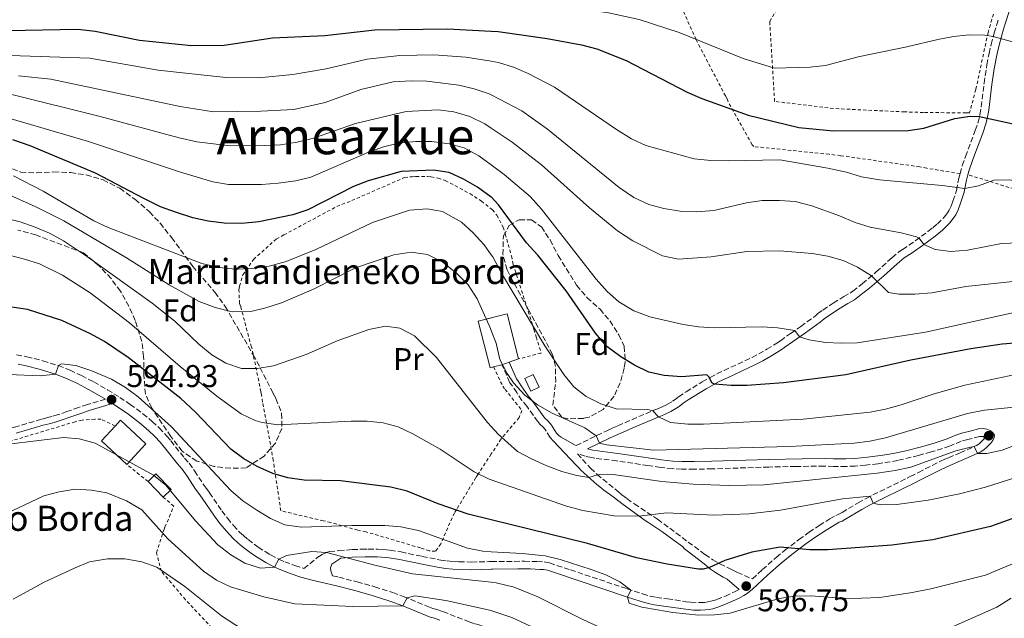
# Model space of a CAD drawing. Units: metres. Extents: x 599915 to 603338, y 4777747 to 4780111.
# Drawn here: x 600924 to 601237, y 4777892 to 4778082 of the extents above; entities that cross this region are included whole.
import ezdxf
from ezdxf.enums import TextEntityAlignment as Align

# ---------------------------------------------------------------- set-up
doc = ezdxf.new("R2010")
doc.units = ezdxf.units.M
doc.header["$MEASUREMENT"] = 0
doc.linetypes.add('DGN Style 2', pattern=[1.739922, 1.043953, -0.695969])
doc.linetypes.add('DGN Style 3', pattern=[2.435891, 1.739922, -0.695969])
for name, color, linetype, lineweight in [('Camino', 7, 'DGN Style 3', 0), ('Caseta-cabaña', 1, 'Continuous', 0), ('Cota de punto acotado terreno', 7, 'Continuous', 0), ('Curva de nivel directora', 30, 'Continuous', 30), ('Curva de nivel intermedia', 30, 'Continuous', 0), ('Edificio', 1, 'Continuous', 13), ('Etiqueta de uso rústico', 92, 'Continuous', 0), ('Etiqueta de zona arbolada', 92, 'Continuous', 0), ('Margen derecho', 7, 'Continuous', 0), ('Punto acotado terreno (símbolo)', 7, 'Continuous', 0), ('Tela metálica o alambrada', 7, 'DGN Style 2', 0), ('Texto de Borda', 7, 'Continuous', 0), ('Texto de Área (paraje) menor', 7, 'Continuous', 0), ('Zona arbolada', 92, 'DGN Style 3', 0)]:
    doc.layers.add(name, color=color, linetype=linetype, lineweight=lineweight)
doc.styles.add('Style-Arial', font='arial.ttf')

# ---------------------------------------------------------------- blocks, each defined once
blk = doc.blocks.new('5PATER')
at = {"layer": 'Punto acotado terreno (símbolo)', "linetype": 'Continuous', "lineweight": 0}
h = blk.add_hatch(color=51, dxfattribs=at)
edge = h.paths.add_edge_path()
edge.add_ellipse((0, 0), major_axis=(-0.11, -0.111), ratio=0.999422, start_angle=0, end_angle=360)

msp = doc.modelspace()

# ---------------------------------------------------------------- linework, layer by layer
at = {"layer": 'Camino', "color": 7, "linetype": 'DGN Style 3', "lineweight": 0}
for points in [[(601223.12, 4778033.24, 645.76), (601223.82, 4778035.79, 646.33), (601224.83, 4778038.72, 647.02), (601227.97, 4778047.03, 649.01), (601229.02, 4778050.11, 649.72), (601229.46, 4778052.02, 650.14), (601229.85, 4778054.53, 650.68), (601230.76, 4778062.03, 652.06), (601231.67, 4778067.89, 652.94), (601232.34, 4778071.48, 653.51), (601232.99, 4778074.33, 654.2), (601233.98, 4778078.04, 655.33), (601234.69, 4778080.46, 655.96), (601235.28, 4778082.34, 656.32)], [(601100.99, 4777946.72, 612.73), (601110.72, 4777951.37, 616.21), (601112.46, 4777952.18, 616.77), (601114.23, 4777952.98, 617.23), (601118.73, 4777954.92, 618.26), (601123.19, 4777956.83, 619.41), (601126.33, 4777958.17, 620.26), (601127.19, 4777958.5, 620.67), (601128.15, 4777958.92, 620.94), (601129.88, 4777959.78, 621.31), (601131.61, 4777960.77, 621.69), (601132.5, 4777961.33, 621.92), (601133.55, 4777962.21, 622.29), (601135.99, 4777963.8, 622.99), (601141.1, 4777966.97, 624.43), (601143.6, 4777968.39, 625.08), (601148.03, 4777970.56, 626.02), (601156.98, 4777974.72, 627.51), (601159.12, 4777975.84, 627.86), (601161.7, 4777977.33, 628.32), (601164.8, 4777979.29, 628.93), (601165.95, 4777980.07, 629.25), (601169.2, 4777982.31, 629.81), (601172.45, 4777984.6, 630.26), (601177.04, 4777987.89, 630.79), (601177.88, 4777988.67, 630.87), (601179.48, 4777989.83, 631.18), (601182.76, 4777992.03, 631.88), (601186.12, 4777994.09, 632.59), (601188.16, 4777995.24, 632.97), (601188.99, 4777995.83, 633.16), (601192.07, 4777998.24, 634.03), (601196.49, 4778001.96, 635.5), (601201.43, 4778006.46, 637.59), (601203.65, 4778008.32, 638.4), (601204.87, 4778009.11, 638.53), (601208.89, 4778011.87, 639.65), (601212.91, 4778014.79, 640.84), (601214.44, 4778015.98, 641.31), (601215.91, 4778017.25, 641.79), (601217.94, 4778019.24, 642.5), (601218.58, 4778019.98, 642.75), (601219.15, 4778020.76, 643.03), (601219.66, 4778021.58, 643.31), (601220.2, 4778022.73, 643.67), (601220.88, 4778024.53, 644.19), (601221.64, 4778026.81, 644.72), (601221.97, 4778027.93, 644.85), (601222.73, 4778031.81, 645.44), (601223.12, 4778033.24, 645.76)], [(600922.93, 4777975.58, 594.95), (600926.23, 4777974.95, 594.97), (600931.35, 4777973.66, 595.08), (600936.24, 4777972.15, 595.2), (600939.96, 4777970.69, 595.3), (600943.58, 4777968.99, 595.41), (600947.51, 4777966.93, 595.52), (600951.84, 4777964.45, 595.53), (600955.78, 4777962.01, 595.4), (600959.1, 4777959.78, 595.15), (600963.11, 4777956.82, 594.78), (600966.09, 4777954.35, 594.57), (600968.29, 4777952.31, 594.43), (600970.77, 4777949.7, 594.26), (600972.05, 4777948.16, 594.16), (600976.36, 4777942.66, 593.77), (600977.88, 4777941.03, 593.74), (600979.6, 4777938.58, 593.51), (600982.31, 4777934.41, 592.97), (600983.25, 4777933.08, 592.85), (600984.34, 4777931.64, 592.81), (600988.25, 4777925.9, 591.91), (600990.03, 4777923.51, 591.57), (600991.95, 4777921.23, 591.24), (600993.91, 4777919.12, 590.98), (600995.1, 4777918.03, 590.94), (600996.64, 4777916.75, 590.8), (600999.83, 4777914.37, 590.51), (601002.06, 4777912.9, 590.29), (601003.78, 4777911.88, 590.13), (601006.44, 4777910.51, 589.88), (601008.26, 4777909.7, 589.7), (601011.53, 4777908.47, 589.37), (601014.36, 4777907.53, 589.03)], [(601093.64, 4777948.22, 612.86), (601092.73, 4777949.21, 612.9), (601091.09, 4777951.78, 613.1), (601090.48, 4777952.57, 613.21), (601089.47, 4777953.46, 613.48), (601088.78, 4777954.3, 613.62), (601085.32, 4777959.17, 614.28), (601083.73, 4777961.07, 614.63), (601082.06, 4777963.54, 615.03), (601080.5, 4777965.92, 615.24), (601079.88, 4777966.7, 615.2), (601077.39, 4777972.41, 615.2)], [(600951.22, 4777961.45, 595.51), (600945.48, 4777959.71, 593.89), (600942.7, 4777958.81, 593.18), (600938.99, 4777957.49, 592.42), (600936.18, 4777956.52, 591.99), (600934.16, 4777955.89, 591.75), (600932.8, 4777955.56, 591.71), (600930.88, 4777955.03, 591.53), (600922.29, 4777952.54, 590.49), (600920.57, 4777952.08, 590.37), (600918.61, 4777951.67, 590.38), (600917.48, 4777951.37, 590.32), (600910.79, 4777949.37, 589.83), (600908.29, 4777948.56, 589.81), (600906.54, 4777947.92, 589.76), (600904.69, 4777947.16, 589.64), (600901.98, 4777945.89, 589.45), (600900.45, 4777945.09, 589.4), (600896.36, 4777942.83, 589.44), (600893.08, 4777941.15, 589.48), (600892.16, 4777940.76, 589.48), (600889.58, 4777939.31, 589.48)], [(601230.67, 4777949.57, 610.58), (601229.35, 4777949.54, 610.66), (601226.46, 4777948.83, 611.11), (601225.57, 4777948.61, 611.19), (601223.52, 4777948.04, 611.27), (601219.81, 4777946.52, 611.42), (601213.93, 4777944.63, 611.61), (601209.92, 4777943.54, 611.63), (601203.32, 4777941.94, 611.71), (601200.92, 4777941.49, 611.73), (601196.97, 4777940.9, 611.82), (601193, 4777940.42, 611.93), (601189.77, 4777940.12, 611.98), (601186.88, 4777940.03, 612.08), (601182.88, 4777940.02, 612.32), (601179.86, 4777940.1, 612.4), (601170.86, 4777940.04, 612.56), (601162.26, 4777939.84, 612.7), (601144.27, 4777939.26, 613.04), (601138.57, 4777939.13, 613.05), (601134.57, 4777939.18, 613.05), (601131.57, 4777939.34, 613.05), (601127.8, 4777939.74, 613.04), (601123.83, 4777940.29, 613), (601113.95, 4777941.79, 612.83), (601106.94, 4777942.65, 612.77), (601105.82, 4777942.83, 612.77), (601103.88, 4777943.28, 612.75), (601101.38, 4777944.03, 612.73), (601105.57, 4777939.5, 610.91), (601107.62, 4777937.51, 610.05), (601114.53, 4777931.88, 607.39), (601115.57, 4777930.94, 607.39), (601117.11, 4777929.77, 606.99), (601119.51, 4777928.1, 606.36), (601126.88, 4777923.24, 604.45), (601141.99, 4777911.99, 600.91), (601144.42, 4777910.32, 600.35), (601146.72, 4777909.01, 599.79), (601150.22, 4777907.35, 598.82), (601151.45, 4777906.74, 598.52), (601152.32, 4777906.27, 598.37), (601157.05, 4777904.23, 597.23), (601160.25, 4777907.18, 597.96), (601164.66, 4777911.07, 599.15), (601167.31, 4777913.27, 599.74), (601171.87, 4777916.75, 600.7), (601175.07, 4777919.06, 601.38), (601178.34, 4777921.26, 602.09), (601181.69, 4777923.33, 602.79), (601183.62, 4777924.43, 603.17), (601184.54, 4777924.82, 603.12), (601185.59, 4777925.38, 603.27), (601190.66, 4777928.43, 604.33), (601193.24, 4777929.87, 604.82), (601207.27, 4777936.8, 606.77), (601209.91, 4777938.13, 607.27), (601214.27, 4777940.36, 608.28), (601216.92, 4777941.68, 608.8), (601218.25, 4777942.34, 609), (601219.46, 4777942.82, 609.08), (601223.13, 4777944.35, 609.49), (601228.39, 4777946.74, 610.09), (601229.23, 4777947.26, 610.19), (601229.96, 4777947.93, 610.28), (601230.83, 4777948.87, 610.42), (601230.67, 4777949.57, 610.58)], [(601014.36, 4777907.53, 589.03), (601018.5, 4777910.9, 589.56), (601019.29, 4777911.48, 589.71), (601020.14, 4777911.98, 589.91), (601021.55, 4777912.63, 590.17), (601022.51, 4777912.9, 590.2), (601025.53, 4777913.25, 590.44), (601029.74, 4777913.54, 590.74), (601032.74, 4777913.67, 590.94), (601034.85, 4777913.71, 591.06), (601037.84, 4777913.67, 591.18), (601039.84, 4777913.56, 591.24), (601041.83, 4777913.37, 591.3), (601045.27, 4777912.79, 591.43), (601052.01, 4777911.37, 591.75), (601057.89, 4777910.24, 592.14), (601059.99, 4777909.96, 592.15), (601061.97, 4777909.78, 592.35), (601063.74, 4777909.68, 592.52), (601067.74, 4777909.56, 592.73), (601073.35, 4777909.72, 592.95), (601073.99, 4777909.73, 592.99)], [(601073.99, 4777909.73, 592.99), (601084.5, 4777909.84, 593.65), (601088.49, 4777909.75, 594.04), (601090.79, 4777909.61, 594.22), (601091.78, 4777909.48, 594.22), (601092.52, 4777909.29, 594.22), (601099.18, 4777907.11, 594.36), (601117.18, 4777901.07, 594.85), (601122.08, 4777899.45, 594.91), (601124.53, 4777898.72, 594.87), (601126.5, 4777898.35, 594.89), (601130.01, 4777897.89, 594.91), (601135.94, 4777896.97, 595.06), (601137.46, 4777896.8, 595.09), (601140.49, 4777896.69, 595.19), (601141.89, 4777896.76, 595.27), (601142.88, 4777896.88, 595.33), (601143.85, 4777897.09, 595.39), (601145.67, 4777897.64, 595.51), (601148.45, 4777898.75, 595.71), (601151.54, 4777900.2, 596.1), (601152.86, 4777900.9, 596.33)], [(601023.49, 4777905.24, 587.74), (601025.47, 4777904.78, 587.44), (601031.31, 4777903.28, 586.67), (601036.92, 4777901.71, 586.05), (601042.61, 4777899.88, 585.5), (601046, 4777898.67, 585.17), (601054.28, 4777895.21, 584.39), (601055.37, 4777894.82, 584.3), (601056.74, 4777894.45, 584.3), (601058.62, 4777893.8, 584.16), (601066.98, 4777890.54, 583.29), (601068.86, 4777889.88, 583.17), (601069.86, 4777889.67, 583.13), (601070.9, 4777889.32, 583.08), (601072.77, 4777888.62, 582.98), (601073.99, 4777888.1, 582.91)]]:
    msp.add_polyline3d(points, dxfattribs=at)
at = {"layer": 'Caseta-cabaña', "color": 1, "linetype": 'Continuous', "lineweight": 0, "elevation": 618.52, "flags": 128}
msp.add_lwpolyline([(601089.27, 4777965.31), (601086.6, 4777964.01), (601084.64, 4777968.02), (601087.32, 4777969.32), (601089.27, 4777965.31)], close=True, dxfattribs=at)
msp.add_lwpolyline([(601087.32, 4777969.32), (601084.64, 4777968.02), (601086.6, 4777964.01), (601089.27, 4777965.31), (601087.32, 4777969.32)], dxfattribs=at)
at = {"layer": 'Curva de nivel directora', "color": 30, "linetype": 'Continuous', "lineweight": 30, "flags": 128}
for points, elevation in [([(601140.92, 4778057.18), (601155.67, 4778051.91), (601171.8, 4778047.96), (601182.84, 4778046.89), (601206.66, 4778046.96), (601211.62, 4778047.72), (601221.43, 4778050.78), (601226.3, 4778051.58), (601229.31, 4778051.39), (601242.45, 4778048.58), (601247.44, 4778048.24), (601252.5, 4778048.74), (601257.05, 4778049.93), (601261.39, 4778052.39), (601264.54, 4778056.24), (601266.88, 4778060.74), (601271.28, 4778075.73), (601273.38, 4778080.27), (601276.04, 4778084.88)], 650), ([(600920.05, 4778078.84), (600942.44, 4778079.28), (600947.97, 4778078.66), (600962.04, 4778075.78), (600978.6, 4778074.08), (600988.95, 4778074.2), (601004.42, 4778076.51), (601021, 4778077.2), (601036.92, 4778079.06), (601060.01, 4778079.35), (601073.99, 4778078.58)], 650), ([(601073.99, 4778078.58), (601076.15, 4778078.46), (601091.72, 4778076.3), (601102.73, 4778074.29), (601107.57, 4778073.02), (601116.88, 4778069.3), (601136.33, 4778059.17), (601140.92, 4778057.18)], 650), ([(601069.65, 4778028.95), (601065.14, 4778031.54), (601060.56, 4778033.63), (601055.61, 4778034.34), (601045.34, 4778033.96), (601034.85, 4778030.93), (601030.19, 4778029.15), (601015.62, 4778021.73), (601010.85, 4778020.12), (601000.02, 4778017.92), (600994.61, 4778017.41), (600989.01, 4778017.46), (600983.9, 4778018.08), (600979.02, 4778019.21), (600973.47, 4778020.96), (600968.79, 4778022.73), (600963.42, 4778025.31), (600948.02, 4778033.41), (600927.27, 4778042.15), (600921.8, 4778043.99)], 625), ([(601073.99, 4778025.8), (601069.65, 4778028.95)], 625), ([(601243.23, 4777979.52), (601236.5, 4777978.97), (601226.61, 4777977.5), (601207.51, 4777973.86), (601186.78, 4777969.22), (601166.96, 4777966.63), (601155.33, 4777965.77), (601150.34, 4777965.76), (601144.95, 4777966.21), (601144.13, 4777966.68), (601143.29, 4777968.44), (601142.55, 4777969.16), (601134.46, 4777968.51), (601129.02, 4777968.97), (601124.13, 4777970.02), (601119.5, 4777972.32), (601115.22, 4777974.97), (601110.79, 4777978.24), (601107.12, 4777982.46), (601097.85, 4777995.97), (601088.8, 4778007.3), (601085.15, 4778011.19), (601076.28, 4778023.29), (601074.09, 4778025.72), (601073.99, 4778025.8)], 625), ([(601073.99, 4777923.03), (601066.67, 4777924.84), (601057.08, 4777928.08), (601047.19, 4777932.17), (601041.98, 4777933.45), (601025.98, 4777935.48), (601014.46, 4777935.67), (601009.26, 4777936.41), (601004.46, 4777937.8), (600999.54, 4777939.98), (600995.21, 4777942.48), (600991.1, 4777945.56), (600979.92, 4777957.32), (600975.24, 4777961.62), (600958.43, 4777974.72), (600950.88, 4777979.83), (600946.5, 4777982.26), (600937.37, 4777986.45), (600926.45, 4777989.96), (600921.49, 4777990.75)], 600), ([(601249.05, 4777926.72), (601232.8, 4777920.89), (601214.42, 4777916.66), (601201.38, 4777914.98), (601181.09, 4777913.46), (601175.29, 4777913.44), (601165.92, 4777914.29), (601156.86, 4777912.71), (601148.26, 4777910.05), (601143.37, 4777907.84), (601141.43, 4777907.32), (601139.89, 4777907.29), (601129.95, 4777908.87), (601120.16, 4777910.98), (601104.56, 4777915.49), (601073.99, 4777923.03)], 600)]:
    msp.add_lwpolyline(points, dxfattribs=dict(at, elevation=elevation))
at = {"layer": 'Curva de nivel intermedia', "color": 30, "linetype": 'Continuous', "lineweight": 0, "flags": 128}
for points, elevation in [([(601073.99, 4778086.54), (601077.14, 4778086.25), (601084.67, 4778086.26), (601106, 4778085.14), (601111.28, 4778084.44), (601121.04, 4778082.28), (601133.77, 4778078.16), (601154.11, 4778069.9), (601164.09, 4778066.88)], 655), ([(601149.36, 4778037.36), (601165.83, 4778037.6), (601181.02, 4778035.04), (601187.05, 4778033.73), (601191.82, 4778032.22), (601197.45, 4778031.26), (601217.41, 4778029.48), (601224.64, 4778028.47), (601229, 4778029.37), (601233.83, 4778031.17), (601238.83, 4778031.28), (601244.14, 4778030.24), (601249.13, 4778029.93), (601254.27, 4778030.66), (601259.08, 4778033.09), (601261.68, 4778036.42), (601265.32, 4778045.73), (601269.89, 4778059.11), (601272.06, 4778063.93), (601275.88, 4778075.59), (601278.06, 4778080.11), (601280.72, 4778084.36)], 645), ([(601164.09, 4778066.88), (601175.31, 4778067.16), (601180.28, 4778067.7), (601190.72, 4778070.47), (601206.15, 4778073.6), (601216.11, 4778075.97), (601221.09, 4778076.9), (601226.05, 4778077.42), (601230.98, 4778077.33), (601233.69, 4778076.96), (601244.85, 4778073.8), (601249.89, 4778072.76), (601255.17, 4778072.22), (601260.09, 4778073.1), (601264.67, 4778075.33), (601268.95, 4778084)], 655), ([(600917.67, 4778070.97), (600946.29, 4778069.98), (600968.02, 4778066.21), (600989.56, 4778063.9), (600999.91, 4778063.76), (601010.89, 4778064.81), (601021.49, 4778066.65), (601034.5, 4778069.66), (601044.89, 4778070.84), (601055.7, 4778071.05), (601065.92, 4778070.37), (601073.99, 4778069.02)], 645), ([(601073.99, 4778069.02), (601076.33, 4778068.63), (601081.09, 4778067.11), (601085.7, 4778065.17), (601094.11, 4778060.83), (601113.83, 4778047.28), (601118.62, 4778044.36), (601123.2, 4778042.18), (601138.58, 4778037.92), (601143.82, 4778037.43), (601149.36, 4778037.36)], 645), ([(600923.61, 4778064.36), (600933.84, 4778063.34), (600975.02, 4778054.6), (600985.58, 4778052.95), (601000.62, 4778053.09), (601011.17, 4778053.63), (601021.17, 4778055.88), (601032.51, 4778060.05), (601042.75, 4778062.44), (601048.5, 4778062.8), (601053.5, 4778062.67), (601063.62, 4778061.42), (601068.5, 4778060.29), (601073.29, 4778058.68), (601073.99, 4778058.32)], 640), ([(600920.99, 4778058.58), (600949.57, 4778051.45), (600974.66, 4778044.66), (600980.28, 4778043.39), (600990.92, 4778042.15), (601001.69, 4778042.2), (601006.87, 4778042.47), (601012.2, 4778043.22), (601017.44, 4778044.54), (601030.8, 4778049.26), (601046.85, 4778053.07), (601057.13, 4778053.6), (601062.08, 4778052.94), (601067.11, 4778051.43), (601071.94, 4778049.07), (601073.99, 4778047.7)], 635), ([(601073.99, 4778058.32), (601083.69, 4778053.29), (601091.91, 4778047.46), (601114.64, 4778028.79)], 640), ([(600914.98, 4778052.45), (600945.79, 4778043.43), (600974.82, 4778033.8), (600985.42, 4778030.69), (600990.33, 4778029.75), (601000.89, 4778029.78), (601006.22, 4778030.2), (601011.75, 4778030.97), (601016.61, 4778032.13), (601034.74, 4778040.02), (601039.65, 4778041.74), (601044.49, 4778042.98), (601049.95, 4778043.48), (601055.06, 4778043.44), (601060.53, 4778042.72), (601065.38, 4778041.5), (601070.07, 4778038.89), (601073.99, 4778036.01)], 630), ([(601073.99, 4778047.7), (601080.68, 4778043.22), (601089.99, 4778036.04), (601105.27, 4778022.35), (601114.16, 4778014.99), (601118.97, 4778011.89), (601128.47, 4778007.06), (601133.59, 4778006.03), (601143.99, 4778006.76), (601155.26, 4778008.48), (601165.84, 4778008.62), (601176.08, 4778007.85), (601181.04, 4778006.96), (601185.89, 4778005.56), (601190.55, 4778003.52), (601194.99, 4778000.69), (601200.37, 4777995.42), (601203.69, 4777994.83)], 635), ([(601073.99, 4778036.01), (601078.1, 4778032.98), (601086.32, 4778025.97), (601089.94, 4778021.91), (601107.33, 4777999.66), (601110.89, 4777995.76), (601114.6, 4777992.41), (601119.36, 4777989.53), (601124.42, 4777987.69), (601135.01, 4777985.23), (601139.93, 4777984.45), (601144.92, 4777984.19), (601160.05, 4777984.45), (601165.04, 4777984.2), (601169.97, 4777983.43), (601170.59, 4777983.29)], 630), ([(600922.01, 4778032.57), (600931.37, 4778027.67), (600947.57, 4778018.18), (600952.12, 4778016.11), (600981.93, 4778004.64), (600987.4, 4778003.39), (600992.63, 4778002.88), (600997.68, 4778003.09), (601003.3, 4778003.84), (601008.68, 4778005.23), (601018.15, 4778009.14), (601036.24, 4778017.67), (601047.93, 4778021.58), (601053.55, 4778022.08), (601058.46, 4778021.18), (601064.5, 4778017.76), (601068.22, 4778014.43), (601071.67, 4778010.63), (601073.99, 4778007.41)], 620), ([(600919.63, 4778026.89), (600929.08, 4778022.71), (600938.03, 4778018.25), (600957.87, 4778006.43), (600971.5, 4777997.86), (600981.05, 4777992.5), (600986.09, 4777990.58), (600991.59, 4777989.28), (600997.43, 4777989.39), (601002.3, 4777990.51), (601007.19, 4777992.07), (601017.46, 4777996.44), (601030.82, 4778003.27), (601042.95, 4778007.4), (601048.5, 4778008.24), (601053.7, 4778007.53), (601058.61, 4778005.04), (601062.98, 4778001.48), (601066.62, 4777997.82), (601069.46, 4777993.34), (601073.72, 4777983.93), (601073.99, 4777983.26)], 615), ([(601114.64, 4778028.79), (601119.32, 4778025.65), (601124.07, 4778023.47), (601128.89, 4778022.16), (601134.05, 4778021.27), (601139.24, 4778021.1), (601144.82, 4778021.52), (601155.17, 4778023.93), (601160.12, 4778024.66), (601165.69, 4778024.71), (601170.67, 4778024.33), (601175.99, 4778023), (601184.75, 4778019.82), (601189.73, 4778017.65), (601194.49, 4778016.21), (601204.42, 4778014.45), (601209.22, 4778013.09), (601210.09, 4778012.74), (601211.57, 4778010.68), (601215.24, 4778009.13), (601220.21, 4778008.5), (601225.5, 4778008.93), (601236.27, 4778011), (601247.2, 4778011.47)], 640), ([(600918.9, 4778019.16), (600924.1, 4778017.87), (600928.86, 4778016.25), (600933.47, 4778014.25), (600937.9, 4778011.89), (600945.51, 4778006.78), (600966.09, 4777992.01), (600973.33, 4777986.31), (600980.93, 4777978.93), (600985.05, 4777975.61), (600989.48, 4777972.86), (600994.53, 4777971.26), (600999.54, 4777971.18), (601004.65, 4777972.05), (601015.06, 4777975.71), (601024.99, 4777979.97), (601035.04, 4777983.58), (601040.29, 4777984.73), (601044.84, 4777984.01), (601049.59, 4777981.6), (601056.59, 4777974.73), (601072.82, 4777954.04), (601073.99, 4777952.77)], 610), ([(600920.63, 4778007.24), (600925.5, 4778006.07), (600930.24, 4778004.49), (600937.54, 4778000.96), (600946.31, 4777995.26), (600958.9, 4777985.8), (600975, 4777971.82), (600986.65, 4777962.45), (600994.4, 4777956.78), (600998.9, 4777954.61), (601001.1, 4777953.99), (601006.04, 4777953.28), (601029.36, 4777954.4), (601034.47, 4777954.42), (601039.58, 4777953.95), (601044.4, 4777952.62), (601049.04, 4777950.44), (601057.71, 4777945.52), (601068.51, 4777938.28), (601073.34, 4777935.94), (601073.99, 4777935.72)], 605), ([(601073.99, 4778007.41), (601074.44, 4778006.78), (601077.22, 4778001.57), (601091.06, 4777978.41), (601097.06, 4777969.32), (601100.22, 4777965.33), (601104.16, 4777962.25), (601108.84, 4777959.91), (601113.73, 4777958.39), (601123.77, 4777958.16), (601125.36, 4777957.76), (601127.18, 4777955.77), (601131.03, 4777954.06), (601136.55, 4777953.44), (601141.55, 4777953.46), (601173.19, 4777955.05), (601194.48, 4777957.27), (601199.39, 4777958.22), (601204.39, 4777959.61), (601214.87, 4777963.11), (601224.69, 4777965.88), (601244.79, 4777970.19)], 620), ([(601203.69, 4777994.83), (601208.69, 4777994.84), (601214.1, 4777995.28), (601224.95, 4777997.36), (601243.95, 4777999.36)], 635), ([(601170.59, 4777983.29), (601172.07, 4777981.25), (601175.17, 4777980.34), (601180.29, 4777979.47), (601185.29, 4777979.24), (601190.4, 4777979.43), (601212.17, 4777982.78), (601247.97, 4777990.7)], 630), ([(601073.99, 4777983.26), (601075.57, 4777979.29), (601076.73, 4777974.04), (601079.02, 4777969.61), (601081.09, 4777966.68), (601084.66, 4777962.7), (601088.65, 4777959.68), (601093.39, 4777957.04), (601103.74, 4777952.3), (601107.33, 4777949.76), (601108.41, 4777947.47)], 615), ([(600920.42, 4777969.27), (600930.46, 4777968.9), (600935.28, 4777969.42), (600936.24, 4777972.15), (600937.2, 4777972.65), (600941.83, 4777972.18), (600946.55, 4777970.55), (600953.1, 4777967.79), (600957.58, 4777965.14), (600961.62, 4777962.2), (600972.29, 4777952.61), (600991.07, 4777932.33), (600994.9, 4777929.11), (600999.38, 4777926.09), (601003.73, 4777923.42), (601008.31, 4777921.42), (601013.59, 4777920.71), (601029.62, 4777921.19), (601040.07, 4777921.23), (601045.18, 4777920.85), (601050.8, 4777919.66), (601066.39, 4777913.98), (601071.31, 4777913.03), (601073.99, 4777912.87)], 595), ([(601108.41, 4777947.47), (601110.61, 4777946.95), (601125.66, 4777945.23), (601168.8, 4777946.41), (601189.44, 4777947.47), (601194.41, 4777948.03), (601199.41, 4777949.17), (601225.46, 4777956.92), (601230.87, 4777957.91), (601241.39, 4777959.04)], 615), ([(601073.99, 4777952.77), (601076.2, 4777950.35), (601082.33, 4777944.74), (601086.74, 4777942.4), (601091.67, 4777940.26), (601096.44, 4777938.46), (601101.2, 4777937.13), (601105.04, 4777936.53), (601107.76, 4777937.4), (601112.76, 4777937.5), (601128.22, 4777935.21), (601138.19, 4777934.36), (601149.53, 4777933.94), (601160.82, 4777934.16), (601196.8, 4777937.88), (601202.53, 4777938.72), (601207.44, 4777939.85), (601221.8, 4777945.01), (601226.48, 4777946.2), (601227.57, 4777946.37), (601228.69, 4777944.2), (601231.69, 4777944.18), (601236.57, 4777945.24), (601241.51, 4777947.16)], 610), ([(600911.55, 4777946.07), (600937.9, 4777949.19), (600942.89, 4777948.86), (600948, 4777947.48), (600966.5, 4777937.2), (600970.4, 4777934.06), (600979.84, 4777922.72), (600986.96, 4777915.09), (600991.15, 4777911.93), (600995.58, 4777909.26), (601000.55, 4777907.6), (601005.04, 4777907.98), (601006.44, 4777910.51), (601008.85, 4777911.7), (601016.94, 4777912.91), (601021.55, 4777912.63), (601037.31, 4777908.52), (601048.88, 4777905.89), (601073.99, 4777903.17)], 590), ([(601073.99, 4777935.72), (601097.88, 4777927.41), (601103.1, 4777925.97), (601113.05, 4777924.29), (601120.92, 4777924.25), (601129.76, 4777925.23), (601144.81, 4777924.49), (601156.02, 4777924.94), (601165.98, 4777926.11), (601185.77, 4777929.73), (601194.56, 4777930.52), (601195.53, 4777928.29), (601197.72, 4777927.85), (601202.99, 4777927.88), (601213.02, 4777929.26), (601222.96, 4777931.36), (601231.24, 4777933.46), (601240.89, 4777936.52)], 605), ([(600917.75, 4777924.12), (600931.64, 4777930.64), (600936.55, 4777931.95), (600941.56, 4777932.78), (600946.75, 4777932.48), (600951.68, 4777931.61), (600957.92, 4777929.13), (600962.76, 4777926.23), (600971.04, 4777917), (600982.4, 4777906.72), (600986.52, 4777903.87), (600991.02, 4777901.75), (601001.63, 4777898.49), (601011.44, 4777896.3), (601029.97, 4777895.49), (601045.89, 4777895.61), (601047.19, 4777898.17), (601049.61, 4777898.79), (601059.57, 4777897.32), (601073.99, 4777894.13)], 585), ([(601073.99, 4777912.87), (601083.84, 4777912.3), (601091.15, 4777911.56), (601095.87, 4777910.44), (601105.74, 4777907.22), (601110.39, 4777905.57), (601114.85, 4777903.32), (601118.33, 4777900.69), (601117.36, 4777898.45), (601117.8, 4777896.51), (601121.88, 4777895.22), (601126.82, 4777894.33), (601131.76, 4777893.5), (601140, 4777892.66), (601145, 4777892.76), (601149.99, 4777893.32), (601165.58, 4777898.03), (601170.52, 4777898.77), (601175.67, 4777898.83), (601186.81, 4777897.97), (601191.81, 4777898.06), (601197.57, 4777898.35), (601207.93, 4777899.86), (601213.78, 4777901.05), (601231.23, 4777905.44), (601241.08, 4777909.57)], 595), ([(600921.89, 4777897.76), (600931.76, 4777903.15), (600941.55, 4777907.8), (600946.2, 4777909.62), (600951.89, 4777910.58), (600957.43, 4777910.57), (600962.82, 4777909.68), (600967.53, 4777907.98), (600976.43, 4777901.77), (600988.2, 4777892.49), (600992.37, 4777889.7), (600993.46, 4777889.07), (600998.2, 4777887.49), (601003.65, 4777885.97), (601009.17, 4777885.09), (601014.17, 4777884.86), (601025.62, 4777885.09), (601030.65, 4777884.87), (601035.58, 4777884.06), (601051.48, 4777880.58), (601061.17, 4777878.12), (601073.04, 4777875.99), (601073.99, 4777875.7)], 580), ([(601073.99, 4777903.17), (601075.58, 4777903), (601081.24, 4777901.6), (601088.79, 4777898.56), (601103.09, 4777891.28), (601113.25, 4777886.66), (601118.23, 4777884.81), (601123.11, 4777883.69), (601133.13, 4777882.33), (601140.49, 4777881.77), (601145.49, 4777881.79), (601160.93, 4777883.13), (601166.45, 4777883.21), (601177.37, 4777882.32), (601185.64, 4777881.13), (601195.83, 4777880.77), (601201.27, 4777881.2), (601206.12, 4777882.46), (601234.78, 4777895.24), (601239.34, 4777898.08)], 590), ([(601073.99, 4777894.13), (601074.2, 4777894.08), (601080.53, 4777891.95), (601089.65, 4777887.67), (601103.3, 4777879.61), (601108.45, 4777877.28), (601118.9, 4777873.6), (601123.78, 4777872.38), (601133.68, 4777870.96), (601144.7, 4777870.38), (601155.5, 4777870.52), (601160.46, 4777869.92), (601165.49, 4777868.77), (601170.51, 4777867.17), (601181.83, 4777862.46), (601186.64, 4777861.09), (601192.36, 4777860.5), (601197.96, 4777860.79), (601203.14, 4777862.16), (601212.62, 4777866.86), (601217.57, 4777870.22), (601231.76, 4777881.85), (601236.08, 4777884.37), (601260.23, 4777895.42)], 585)]:
    msp.add_lwpolyline(points, dxfattribs=dict(at, elevation=elevation))
at = {"layer": 'Edificio', "color": 1, "linetype": 'Continuous', "lineweight": 13, "flags": 128}
for points, elevation in [([(601074.73, 4777971.73), (601073.59, 4777971.45), (601069.85, 4777986.26), (601079.04, 4777988.58), (601082.65, 4777974.25), (601079.69, 4777973.21), (601077.39, 4777972.41), (601074.73, 4777971.73)], 618.2), ([(600964.1, 4777947.2), (600958.03, 4777940.68), (600949.93, 4777948.22), (600954.28, 4777952.9), (600956, 4777954.74), (600964.1, 4777947.2)], 594.59), ([(600972.11, 4777932.72), (600969.63, 4777930.28), (600964.77, 4777935.2), (600967.25, 4777937.64), (600972.11, 4777932.72)], 592.89)]:
    msp.add_lwpolyline(points, close=True, dxfattribs=dict(at, elevation=elevation))
at = {"layer": 'Edificio', "color": 51, "linetype": 'Continuous', "lineweight": 13, "flags": 128}
for points, elevation in [([(601073.99, 4777971.55), (601073.59, 4777971.45), (601069.85, 4777986.26), (601073.99, 4777987.3)], 618.2), ([(601073.99, 4777987.3), (601079.04, 4777988.58), (601082.65, 4777974.25)], 618.2), ([(601082.65, 4777974.25), (601079.69, 4777973.21)], 618.2), ([(601074.73, 4777971.73), (601073.99, 4777971.55)], 618.2), ([(601077.39, 4777972.41), (601074.73, 4777971.73)], 618.2), ([(601079.69, 4777973.21), (601077.39, 4777972.41)], 618.2), ([(600958.03, 4777940.68), (600949.93, 4777948.22), (600954.28, 4777952.9)], 594.59), ([(600954.28, 4777952.9), (600956, 4777954.74), (600964.1, 4777947.2), (600958.03, 4777940.68)], 594.59), ([(600964.77, 4777935.2), (600967.25, 4777937.64), (600972.11, 4777932.72), (600969.63, 4777930.28)], 592.89), ([(600969.63, 4777930.28), (600964.77, 4777935.2)], 592.89)]:
    msp.add_lwpolyline(points, dxfattribs=dict(at, elevation=elevation))
at = {"layer": 'Margen derecho', "color": 7, "linetype": 'Continuous', "lineweight": 0}
for points in [[(601225.63, 4778032.92, 645.83), (601225.93, 4778034.07, 646.1), (601227.19, 4778037.8, 647.01), (601230.35, 4778046.18, 649.01), (601231.46, 4778049.42, 649.72), (601231.9, 4778051.33, 650.1), (601232.25, 4778053.47, 650.54), (601233.26, 4778061.68, 652.06), (601234.01, 4778066.57, 652.8), (601234.82, 4778070.97, 653.51), (601235.02, 4778071.93, 653.71), (601235.44, 4778073.72, 654.2), (601236.42, 4778077.36, 655.33), (601236.95, 4778079.21, 655.84), (601237.68, 4778081.57, 656.32), (601239.53, 4778087.21, 657.21)], [(601125.07, 4777954.89, 619.65), (601127.28, 4777955.82, 620.26), (601128.13, 4777956.16, 620.67), (601129.05, 4777956.55, 620.9), (601131.07, 4777957.55, 621.31), (601133.75, 4777959.12, 621.86), (601135.05, 4777960.18, 622.29), (601136.67, 4777961.24, 622.79), (601142.39, 4777964.79, 624.43), (601144.78, 4777966.15, 625.08), (601146.53, 4777967.03, 625.5), (601149.12, 4777968.28, 626.02), (601158.08, 4777972.45, 627.51), (601160.34, 4777973.62, 627.86), (601162.91, 4777975.1, 628.31), (601166.19, 4777977.18, 628.93), (601167.38, 4777977.99, 629.25), (601169.83, 4777979.67, 629.69), (601173.92, 4777982.54, 630.26), (601178.64, 4777985.93, 630.79), (601179.37, 4777986.61, 630.85), (601180.28, 4777987.3, 631.04), (601184.96, 4777990.42, 632.06), (601187.4, 4777991.91, 632.59), (601189.52, 4777993.1, 632.97), (601191.28, 4777994.4, 633.34), (601194.42, 4777996.89, 634.26), (601197.39, 4777999.39, 635.21), (601198.88, 4778000.69, 635.78), (601203.1, 4778004.56, 637.59), (601205.35, 4778006.44, 638.49), (601206.21, 4778006.96, 638.52), (601207.86, 4778008.07, 638.96), (601211.14, 4778010.37, 639.88), (601215.21, 4778013.36, 641.06), (601217.52, 4778015.3, 641.76), (601219.78, 4778017.51, 642.5), (601220.55, 4778018.4, 642.75), (601221.26, 4778019.35, 643.03), (601221.77, 4778020.18, 643.25), (601222.53, 4778021.74, 643.67), (601223.21, 4778023.56, 644.16), (601224.05, 4778026.05, 644.72), (601224.42, 4778027.33, 644.85), (601224.99, 4778030.24, 645.24), (601225.18, 4778031.21, 645.43), (601225.63, 4778032.92, 645.83)], [(600951.22, 4777961.45, 595.51), (600946.99, 4777963.91, 595.53), (600942.29, 4777966.4, 595.41), (600938.82, 4777968.03, 595.3), (600935.28, 4777969.42, 595.2), (600930.57, 4777970.88, 595.08), (600925.6, 4777972.13, 594.97), (600923.44, 4777972.56, 594.95)], [(601100.99, 4777946.72, 612.73), (601100.43, 4777946.9, 612.73), (601096.26, 4777949.34, 612.83), (601095.56, 4777949.78, 612.85), (601094.7, 4777950.64, 612.9), (601093.09, 4777953.17, 613.1), (601092.69, 4777953.69, 613.16), (601091.89, 4777954.62, 613.25), (601091.2, 4777955.19, 613.48), (601090.71, 4777955.78, 613.62), (601087.25, 4777960.66, 614.28), (601085.68, 4777962.53, 614.63), (601083.53, 4777965.72, 615.14), (601082.47, 4777967.34, 615.24), (601081.98, 4777967.96, 615.2), (601079.69, 4777973.21, 615.2)], [(601057.63, 4777891.09, 584.16), (601055.89, 4777891.68, 584.3), (601054.49, 4777892.07, 584.3), (601053.23, 4777892.52, 584.39), (601045.89, 4777895.61, 585.08), (601041.68, 4777897.14, 585.5), (601036.09, 4777898.94, 586.05), (601030.56, 4777900.49, 586.67), (601024.78, 4777901.98, 587.44), (601017.04, 4777903.78, 588.59), (601013.4, 4777904.8, 589.05), (601009.95, 4777905.96, 589.43), (601007.01, 4777907.09, 589.72), (601005.04, 4777907.98, 589.89), (601002.25, 4777909.43, 590.14), (600998.99, 4777911.44, 590.43), (600997.24, 4777912.67, 590.59), (600994.74, 4777914.57, 590.81), (600993.2, 4777915.85, 590.94), (600991.87, 4777917.07, 590.98), (600989.69, 4777919.43, 591.26), (600987.67, 4777921.83, 591.58), (600985.9, 4777924.22, 591.91), (600981.99, 4777929.95, 592.81), (600980.92, 4777931.38, 592.85), (600979.92, 4777932.79, 592.97), (600977.21, 4777936.96, 593.51), (600975.63, 4777939.2, 593.74), (600974.12, 4777940.84, 593.77), (600970.44, 4777945.56, 594.1), (600968.61, 4777947.77, 594.26), (600966.95, 4777949.55, 594.38), (600964.93, 4777951.51, 594.52), (600962.11, 4777953.92, 594.72), (600958.25, 4777956.84, 595.07), (600954.22, 4777959.58, 595.4), (600953.46, 4777960.05, 595.99), (600946.07, 4777957.82, 593.89), (600943.34, 4777956.93, 593.18), (600940.57, 4777955.94, 592.58), (600936.8, 4777954.63, 591.99), (600934.9, 4777954.04, 591.76), (600933.3, 4777953.64, 591.71), (600931.42, 4777953.12, 591.53), (600922.82, 4777950.63, 590.49)], [(601073.99, 4777907.29, 592.97), (601074.39, 4777907.3, 592.99), (601082.38, 4777907.4, 593.48), (601086.48, 4777907.38, 593.85), (601089.38, 4777907.27, 594.14), (601090.55, 4777907.19, 594.22), (601091.83, 4777906.96, 594.22), (601093.74, 4777906.34, 594.25), (601117.36, 4777898.45, 594.87), (601121.35, 4777897.13, 594.91), (601123.95, 4777896.35, 594.87), (601125.92, 4777895.98, 594.89), (601129.67, 4777895.48, 594.91), (601136.61, 4777894.44, 595.07), (601138.28, 4777894.31, 595.11), (601140.5, 4777894.26, 595.19), (601142.1, 4777894.33, 595.27), (601143.28, 4777894.49, 595.33), (601144.46, 4777894.73, 595.39), (601146.37, 4777895.31, 595.51), (601149.25, 4777896.45, 595.7), (601152.63, 4777898.02, 596.1), (601154.38, 4777898.95, 596.39), (601155.37, 4777899.57, 596.54), (601157.09, 4777900.97, 596.87), (601161.88, 4777905.37, 597.96), (601166.24, 4777909.22, 599.15), (601169.6, 4777911.98, 599.91), (601174.11, 4777915.38, 600.87), (601177.27, 4777917.63, 601.56), (601180.48, 4777919.74, 602.27), (601183.78, 4777921.73, 602.97), (601184.7, 4777922.24, 603.17), (601185.59, 4777922.62, 603.12), (601186.47, 4777923.09, 603.21), (601191.88, 4777926.33, 604.33), (601194.37, 4777927.72, 604.82), (601197.91, 4777929.48, 605.38), (601205.05, 4777932.98, 606.28), (601208.36, 4777934.62, 606.77), (601211, 4777935.96, 607.27), (601216.25, 4777938.63, 608.46), (601218.88, 4777939.94, 608.95), (601225.01, 4777942.52, 609.6), (601229.55, 4777944.59, 610.09), (601230.7, 4777945.32, 610.19), (601231.67, 4777946.19, 610.28), (601232.87, 4777947.48, 610.42), (601233.54, 4777948.34, 610.45), (601234.01, 4777949.29, 610.48), (601234.04, 4777949.95, 610.5), (601233.58, 4777950.75, 610.52), (601232.74, 4777951.42, 610.55), (601231.63, 4777951.92, 610.58), (601230.64, 4777952.06, 610.58), (601228.96, 4777951.95, 610.66), (601225.88, 4777951.19, 611.11), (601223.99, 4777950.71, 611.22), (601221.79, 4777950, 611.31), (601219.03, 4777948.83, 611.42), (601215.18, 4777947.54, 611.56), (601211.31, 4777946.42, 611.62), (601205.44, 4777944.91, 611.68), (601201.83, 4777944.11, 611.72), (601198.54, 4777943.58, 611.77), (601193.67, 4777942.94, 611.9), (601189.61, 4777942.54, 611.98), (601186.84, 4777942.46, 612.08), (601182.91, 4777942.45, 612.32), (601179.89, 4777942.53, 612.4), (601172.89, 4777942.5, 612.52), (601162.19, 4777942.27, 612.7), (601144.2, 4777941.69, 613.04), (601138.56, 4777941.56, 613.05), (601134.65, 4777941.61, 613.05), (601131.77, 4777941.76, 613.05), (601128.09, 4777942.15, 613.04), (601123.19, 4777942.84, 612.99), (601114.28, 4777944.2, 612.83), (601106.3, 4777945.21, 612.77), (601104.58, 4777945.64, 613.63), (601111.8, 4777949.09, 616.21), (601113.51, 4777949.88, 616.77), (601115.25, 4777950.66, 617.23), (601119.73, 4777952.6, 618.26), (601125.07, 4777954.89, 619.65)], [(601093.64, 4777948.22, 612.86), (601100.99, 4777940.41, 611.24), (601101.92, 4777939.47, 611.12), (601102.62, 4777938.78, 610.96), (601103.32, 4777938.11, 610.73), (601104.73, 4777936.8, 610.15), (601107.6, 4777934.3, 608.76), (601109.08, 4777933.09, 608.16), (601109.83, 4777932.49, 607.92), (601110.52, 4777931.94, 607.75), (601111.6, 4777931.16, 607.75), (601113.18, 4777929.99, 607.41), (601115.53, 4777928.23, 606.71), (601119.42, 4777925.34, 605.42), (601121, 4777924.19, 604.98), (601122.91, 4777922.82, 604.59), (601124.09, 4777922.09, 604.51), (601128.2, 4777919.34, 603.58), (601132.19, 4777916.49, 602.64), (601134.77, 4777914.5, 602), (601135.45, 4777913.79, 601.81), (601136.26, 4777913.14, 601.61), (601141.72, 4777908.99, 600.19), (601143.68, 4777907.29, 599.69), (601145.28, 4777906.27, 599.15), (601147.76, 4777904.82, 598.19), (601149, 4777904.09, 597.95), (601152.86, 4777900.9, 596.33)], [(601023.49, 4777905.24, 587.74), (601022.95, 4777906.83, 588.31), (601022.8, 4777907.79, 588.58), (601023.22, 4777908.9, 589.29), (601026.16, 4777910.85, 590.47), (601029.88, 4777911.11, 590.74), (601033.81, 4777911.26, 591), (601037.76, 4777911.24, 591.18), (601041.51, 4777910.95, 591.3), (601044.82, 4777910.4, 591.43), (601052.51, 4777908.79, 591.8), (601057.41, 4777907.86, 592.14), (601059.48, 4777907.57, 592.13), (601061.7, 4777907.37, 592.34), (601064.63, 4777907.2, 592.59), (601067.63, 4777907.13, 592.73), (601073.99, 4777907.29, 592.97)]]:
    msp.add_polyline3d(points, dxfattribs=at)
at = {"layer": 'Tela metálica o alambrada', "color": 7, "linetype": 'DGN Style 2', "lineweight": 0, "elevation": 589.63, "flags": 128}
msp.add_lwpolyline([(600964.77, 4777935.2), (600958.03, 4777940.68)], dxfattribs=at)
at = {"layer": 'Tela metálica o alambrada', "color": 7, "linetype": 'DGN Style 2', "lineweight": 0}
for points in [[(601223.12, 4778033.24, 645.76), (601212.55, 4778034.96, 646.41), (601210.32, 4778035.42, 646.41), (601185.13, 4778038.97, 646.97), (601181.47, 4778039.4, 646.97), (601157.52, 4778041.86, 647.46), (601157, 4778042.46, 647.46), (601149.34, 4778056.08, 651.19), (601149.01, 4778057.08, 651.75), (601148.49, 4778057.98, 652.24), (601139.12, 4778075.93, 655.88), (601131.06, 4778093.99, 660.1), (601130.22, 4778095.5, 660.34), (601121.92, 4778110.62, 665.93), (601121.39, 4778111.73, 666.98), (601112.18, 4778126.53, 672.17), (601101.11, 4778143.42, 679.86), (601100.26, 4778145.33, 681.08), (601092.4, 4778158.54, 687.88), (601086.09, 4778169.82, 693.26)], [(601225.05, 4778052.58, 651.54), (601211.48, 4778052.72, 652.11), (601205.5, 4778052.9, 652.11), (601182.89, 4778053.97, 652.19), (601164.11, 4778056.23, 652.27), (601162.59, 4778081.72, 659.15), (601177.78, 4778107.04, 662.88), (601189.25, 4778120.94, 662.88), (601195.56, 4778124.91, 662.64), (601198.37, 4778125.78, 662.23), (601199.3, 4778125.19, 662.15), (601205.34, 4778121.97, 660.77), (601212.06, 4778119.98, 660.29), (601217.2, 4778116.03, 659.64), (601232.1, 4778100.32, 658.67), (601234.67, 4778093.49, 657.94), (601234.69, 4778087.41, 657.13), (601232.04, 4778078.14, 655.75), (601228.15, 4778060.04, 652.51), (601226.17, 4778052.61, 651.62), (601225.05, 4778052.58, 651.54)], [(601293.45, 4778091.44, 641.89), (601290.3, 4778076.8, 636.22), (601285.74, 4778061.92, 633.38), (601281.21, 4778050.49, 632.65), (601278.12, 4778042.53, 633.63), (601273.87, 4778037.38, 637.43), (601266.62, 4778030.04, 642.13), (601261.45, 4778025.18, 643.59), (601258.94, 4778024.42, 644), (601254.38, 4778024.53, 644), (601251.53, 4778025.18, 644), (601241.95, 4778028.03, 644.56), (601238.69, 4778028.88, 644.56), (601225.63, 4778032.92, 645.83)], [(601073.99, 4777944, 607.65), (601069.74, 4777937.5, 605.06), (601069.1, 4777936.48, 604.78), (601062.97, 4777926.33, 600.57), (601062.23, 4777925.25, 600.12), (601057.92, 4777915.44, 595.14), (601056.25, 4777913.03, 594.01), (601054.27, 4777913.14, 593.97), (601051.42, 4777914.1, 593.97), (601034.1, 4777919.22, 594.13), (601031.5, 4777919.73, 594.13), (601022.9, 4777922.19, 595.18), (601020.56, 4777922.7, 595.79), (601007.02, 4777925.92, 597.61), (601004.92, 4777939.86, 601.26), (601004.63, 4777941.93, 601.54), (601001.22, 4777960.54, 607.7), (601000.87, 4777962.81, 607.98), (601000.7, 4777963.82, 608.26), (600997.73, 4777978.04, 612.23), (600997.19, 4777979.75, 612.68), (600994.28, 4777990.89, 616.04), (600993.91, 4777991.89, 616.77), (600993.67, 4777996.29, 618.23), (600993.85, 4777997.41, 618.67), (600994.94, 4778000.98, 619.81), (600998.34, 4778005.96, 621.26), (601005.55, 4778012.43, 623.41), (601008, 4778013.75, 623.82), (601024.84, 4778022.79, 625.52), (601029.66, 4778024.66, 625.52), (601046.38, 4778032.03, 625.11), (601048.8, 4778032.28, 625.11), (601050.02, 4778032.36, 625.07), (601053.66, 4778032.38, 624.99), (601054.83, 4778032.25, 624.99), (601057.07, 4778031.84, 624.95), (601059.36, 4778031.08, 624.95), (601067.19, 4778026.88, 624.75), (601070.84, 4778024.52, 624.71), (601073.99, 4778022.02, 624.52)], [(601073.99, 4778022.02, 624.52), (601074.33, 4778021.75, 624.5), (601075.74, 4778020.01, 624.5), (601077.79, 4778016.2, 623.86), (601078.44, 4778014.04, 623.65), (601080.4, 4778007.04, 622.2), (601080.96, 4778004.37, 621.95), (601087.55, 4777983.69, 619.36), (601088.31, 4777981.27, 619.36), (601089.83, 4777976.14, 618.91), (601082.65, 4777974.25, 617.34)], [(601074.73, 4777971.73, 614.74), (601077.63, 4777965.61, 614.66), (601078.36, 4777964.56, 614.66), (601083.71, 4777957.88, 613.89), (601082.85, 4777955.59, 612.6), (601077.11, 4777948.79, 609.56), (601073.99, 4777944, 607.65)], [(600954.28, 4777952.9, 592.8), (600949.83, 4777955.04, 592.72), (600947.86, 4777955.05, 592.72), (600943.81, 4777954.81, 592.35), (600941.6, 4777954.26, 592.23), (600919.25, 4777947.54, 589.72), (600918.45, 4777946.86, 589.72), (600917.91, 4777946.61, 589.72)], [(600980.14, 4777852.1, 564.85), (600982.58, 4777856.86, 567.32), (600985.75, 4777865.68, 571.77), (600990.68, 4777882.49, 577.2), (600989.85, 4777883.59, 577.2), (600976.7, 4777897.6, 577.28), (600969.03, 4777906.67, 578.98), (600967.44, 4777912.56, 581.78), (600969.78, 4777919.75, 586.03), (600970.17, 4777920.72, 586.8), (600972.97, 4777927.36, 589.55), (600969.63, 4777930.28, 589.55)]]:
    msp.add_polyline3d(points, dxfattribs=at)
at = {"layer": 'Zona arbolada', "color": 92, "linetype": 'DGN Style 3', "lineweight": 0}
for points in [[(600919.38, 4778035.75, 632.22), (600924.28, 4778033.74, 632.7), (600929.26, 4778033.51, 633.02), (600934.81, 4778033.79, 633.03), (600940.16, 4778033.57, 632.87), (600945.1, 4778032.83, 632.72), (600950.47, 4778031.25, 632.58), (600955.83, 4778028.59, 632.24), (600960.59, 4778025.07, 631.89), (600965.21, 4778021.11, 631.25), (600968.63, 4778017.48, 630.83), (600972.27, 4778012.91, 630.28), (600979, 4778003.72, 629.63), (600986.04, 4777995.48, 628.28), (600989.35, 4777990.98, 627.06), (600998.2, 4777975.58, 622.33), (601000.45, 4777971.45, 620.61), (601004.61, 4777963.3, 616.4), (601005.45, 4777961.63, 615.85), (601007.28, 4777956.97, 615.72), (601007.36, 4777952.1, 614.63), (601005.3, 4777947.46, 613.2), (601001.7, 4777943.32, 611.9), (600996, 4777939.57, 611.16), (600991, 4777939.45, 611.16), (600985.85, 4777940, 611.16), (600980.25, 4777941.74, 611.57), (600975.66, 4777944.85, 612.29), (600972.02, 4777949.57, 613.32), (600966, 4777958.57, 615.09), (600963.92, 4777963.05, 617.42), (600963.49, 4777969.06, 620.23), (600963.37, 4777975.05, 621.2), (600962.8, 4777979.83, 622.58), (600960.71, 4777986.5, 624.28), (600958.66, 4777991.02, 624.9), (600955.99, 4777995.81, 625.25), (600953.04, 4777999.82, 625.68), (600949.23, 4778003.88, 626.31), (600944.24, 4778008.05, 627.52), (600929.05, 4778013.74, 629.46), (600923.35, 4778015.25, 629.95)], [(600919.38, 4778035.75, 632.22), (600924.28, 4778033.74, 632.7), (600929.26, 4778033.51, 633.02)], [(600929.26, 4778033.51, 633.02), (600934.81, 4778033.79, 633.03), (600940.16, 4778033.57, 632.87), (600945.1, 4778032.83, 632.72), (600950.47, 4778031.25, 632.58), (600955.83, 4778028.59, 632.24), (600960.59, 4778025.07, 631.89), (600965.21, 4778021.11, 631.25), (600968.63, 4778017.48, 630.83), (600972.27, 4778012.91, 630.28), (600979, 4778003.72, 629.63), (600986.04, 4777995.48, 628.28), (600989.35, 4777990.98, 627.06), (600998.2, 4777975.58, 622.33), (601000.45, 4777971.45, 620.61), (601004.61, 4777963.3, 616.4), (601005.45, 4777961.63, 615.85), (601007.28, 4777956.97, 615.72), (601007.36, 4777952.1, 614.63), (601005.3, 4777947.46, 613.2), (601001.7, 4777943.32, 611.9), (600996, 4777939.57, 611.16), (600991, 4777939.45, 611.16), (600985.85, 4777940, 611.16), (600980.25, 4777941.74, 611.57), (600975.66, 4777944.85, 612.29), (600972.02, 4777949.57, 613.32), (600966, 4777958.57, 615.09), (600963.92, 4777963.05, 617.42), (600963.49, 4777969.06, 620.23), (600963.37, 4777975.05, 621.2), (600962.8, 4777979.83, 622.58), (600960.71, 4777986.5, 624.28), (600958.66, 4777991.02, 624.9), (600955.99, 4777995.81, 625.25), (600953.04, 4777999.82, 625.68), (600949.23, 4778003.88, 626.31), (600944.24, 4778008.05, 627.52), (600929.05, 4778013.74, 629.46), (600923.35, 4778015.25, 629.95)], [(601098.29, 4777955.22, 630.6), (601096.47, 4777955.67, 630.6), (601093.54, 4777959.55, 631.96), (601094.47, 4777966.97, 632.87), (601094.44, 4777971.81, 634.26), (601093.48, 4777975.7, 635.46), (601088.88, 4777984.29, 638.12), (601085.57, 4777990.29, 639.51), (601083.23, 4777994.63, 639.91), (601079.01, 4778002.64, 639.83), (601077.7, 4778007.47, 639.67), (601077.82, 4778013.47, 639.67), (601079.7, 4778016.75, 639.67), (601082.9, 4778018.59, 639.51), (601086.79, 4778018.51, 639.35), (601089.92, 4778016.3, 639.35), (601092.67, 4778012.13, 639.35), (601095.28, 4778007.17, 639.35), (601101.14, 4777997.73, 638.7), (601104.46, 4777993.75, 638.05), (601108.59, 4777990.1, 637.56), (601111.76, 4777986.32, 636.79), (601114.59, 4777981.93, 636.03), (601116.28, 4777978.27, 635.46), (601116.63, 4777973.26, 635.38), (601116.26, 4777971.3, 635.3), (601114.98, 4777966.65, 634), (601113.03, 4777962.36, 632.09), (601109.55, 4777958.2, 630.92), (601105.12, 4777955.75, 630.81), (601103.29, 4777955.32, 630.76), (601098.29, 4777955.22, 630.6)]]:
    msp.add_polyline3d(points, dxfattribs=at)
msp.add_polyline3d([(601109.55, 4777958.2, 630.92), (601105.12, 4777955.75, 630.81), (601103.29, 4777955.32, 630.76), (601098.29, 4777955.22, 630.6), (601096.47, 4777955.67, 630.6), (601093.54, 4777959.55, 631.96), (601094.47, 4777966.97, 632.87), (601094.44, 4777971.81, 634.26), (601093.48, 4777975.7, 635.46), (601088.88, 4777984.29, 638.12), (601085.57, 4777990.29, 639.51), (601083.23, 4777994.63, 639.91), (601079.01, 4778002.64, 639.83), (601077.7, 4778007.47, 639.67), (601077.82, 4778013.47, 639.67), (601079.7, 4778016.75, 639.67), (601082.9, 4778018.59, 639.51), (601086.79, 4778018.51, 639.35), (601089.92, 4778016.3, 639.35), (601092.67, 4778012.13, 639.35), (601095.28, 4778007.17, 639.35), (601101.14, 4777997.73, 638.7), (601104.46, 4777993.75, 638.05), (601108.59, 4777990.1, 637.56), (601111.76, 4777986.32, 636.79), (601114.59, 4777981.93, 636.03), (601116.28, 4777978.27, 635.46), (601116.63, 4777973.26, 635.38), (601116.26, 4777971.3, 635.3), (601114.98, 4777966.65, 634), (601113.03, 4777962.36, 632.09)], close=True, dxfattribs=at)

# ---------------------------------------------------------------- block references
at = {"layer": 'Punto acotado terreno (símbolo)', "color": 7, "linetype": 'Continuous', "lineweight": 0, "xscale": 10, "yscale": 10, "zscale": 10}
for p in [(600953.17, 4777961.29, 594.93), (601232.25, 4777949.81, 610.55), (601155.1, 4777901.93, 596.75)]:
    msp.add_blockref('5PATER', p, dxfattribs=at)

# ---------------------------------------------------------------- texts
at = {"layer": 'Cota de punto acotado terreno', "color": 7, "linetype": 'Continuous', "lineweight": 0, "style": 'Style-Arial'}
for s, p in [('594.93', (600957.95, 4777965.29, 594.93)), ('596.75', (601158.67, 4777893.92, 596.75))]:
    msp.add_text(s, height=7, dxfattribs=at).set_placement(p)
at = {"layer": 'Etiqueta de uso rústico', "color": 92, "linetype": 'Continuous', "lineweight": 0, "style": 'Style-Arial'}
msp.add_text('Pr', height=7, dxfattribs=at).set_placement((601047.62, 4777974.2, 608.55), align=Align.MIDDLE_CENTER)
at = {"layer": 'Etiqueta de zona arbolada', "color": 92, "linetype": 'Continuous', "lineweight": 0, "style": 'Style-Arial'}
for p in [(600975, 4777989.68, 611.67), (601105.98, 4777979, 623.71)]:
    msp.add_text('Fd', height=7, dxfattribs=at).set_placement(p, align=Align.MIDDLE_CENTER)
at = {"layer": 'Texto de Borda', "color": 7, "linetype": 'Continuous', "lineweight": 0, "style": 'Style-Arial'}
for s, p in [('Martinandieneko Borda', (600964.63, 4777998.11, 612.8)), ('Lopeko Borda', (600888.74, 4777919.52, 585.62))]:
    msp.add_text(s, height=8, dxfattribs=at).set_placement(p)
at = {"layer": 'Texto de Área (paraje) menor', "color": 7, "linetype": 'Continuous', "lineweight": 0, "style": 'Style-Arial'}
msp.add_text('Armeazkue', height=11.5, dxfattribs=at).set_placement((601027.57, 4778045.18, 635.57), align=Align.MIDDLE_CENTER)

doc.saveas('drawing.dxf')
